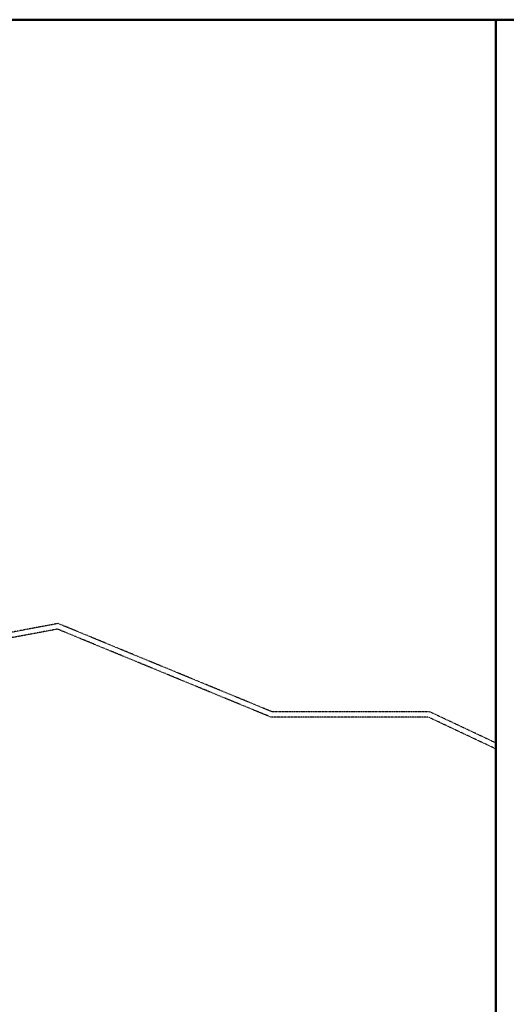
# Model space of a CAD drawing. Units: millimetres. Extents: x 7665 to 21934, y 7823 to 28586.
# Drawn here: x 21471 to 21652, y 8742 to 9108 of the extents above; entities that cross this region are included whole.
import ezdxf

# ---------------------------------------------------------------- set-up
doc = ezdxf.new("R2010")
doc.units = ezdxf.units.MM
doc.linetypes.add('ACAD_ISO02W100', pattern=[15, 12, -3])
doc.layers.add('Text', color=7, linetype='Continuous')
doc.layers.add('Tuhet Bnd', color=170, linetype='ACAD_ISO02W100')

msp = doc.modelspace()

# ---------------------------------------------------------------- linework, layer by layer
at = {"layer": 'Text', "lineweight": 50, "ltscale": 0.002}
for p in [(21648.52, 7823.23), (21934.36, 9108.01)]:
    msp.add_line(p, (21648.52, 9108.01), dxfattribs=at)
for points in [[(20082.62, 9108.01), (21648.52, 9108.01)], [(21648.52, 9108.01), (21648.52, 7823.23)]]:
    msp.add_lwpolyline(points, dxfattribs=at)
at = {"layer": 'Tuhet Bnd', "ltscale": 0.002}
for p, q in [((21485.69, 8883.56), (21400.74, 8867.58)), ((21565.23, 8850.78), (21485.69, 8883.56)), ((21485.47, 8881.48), (21401.57, 8865.7)), ((21564.84, 8848.78), (21485.47, 8881.48)), ((21623.86, 8850.78), (21565.23, 8850.78)), ((21648.52, 8839.17), (21623.86, 8850.78)), ((21623.41, 8848.78), (21564.84, 8848.78)), ((21648.52, 8836.96), (21623.41, 8848.78))]:
    msp.add_line(p, q, dxfattribs=at)

doc.saveas('drawing.dxf')
